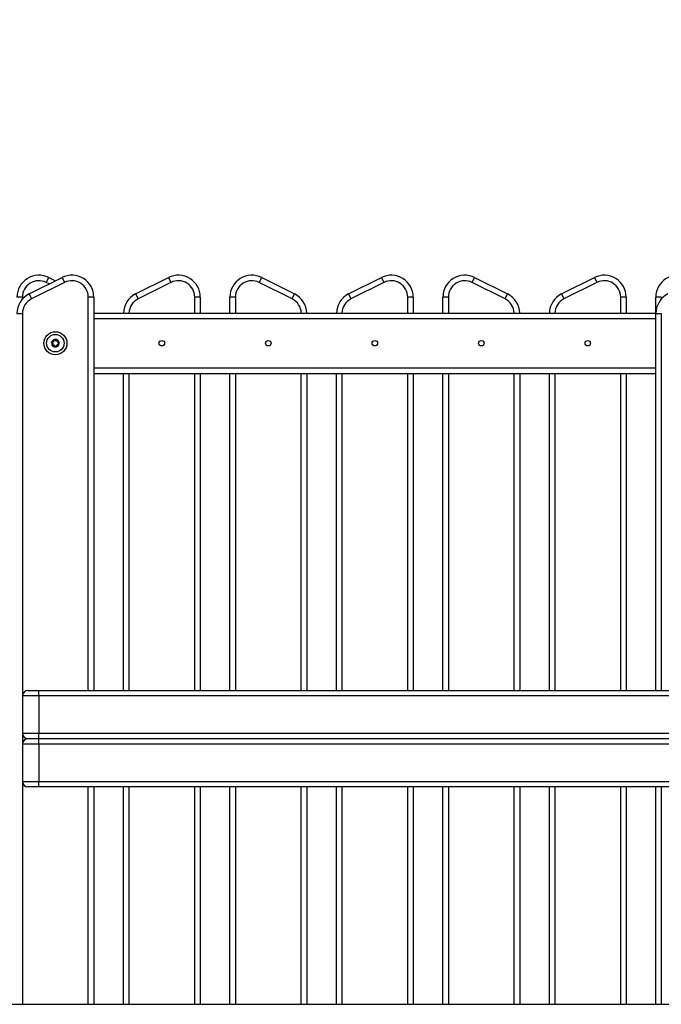
# Model space of a CAD drawing. Units: millimetres. Extents: x 0 to 12, y -0.1 to 13.6.
# Drawn here: x 3.2 to 3.7, y 8.9 to 9.8 of the extents above; entities that cross this region are included whole.
import ezdxf

# ---------------------------------------------------------------- set-up
doc = ezdxf.new("R2010")
doc.units = ezdxf.units.MM
doc.header["$LTSCALE"] = 50
doc.header["$PDSIZE"] = -1
doc.layers.add('DIASTASEIS', color=253, linetype='Continuous', lineweight=5)
doc.styles.get("Standard").update_dxf_attribs({"font": 'ARIALN.TTF'})
doc.dimstyles.get("Standard").update_dxf_attribs({"dimtxt": 0.18, "dimasz": 0.15, "dimexe": 0.18, "dimexo": 0.0625, "dimgap": 0.09, "dimtad": 0, "dimtih": 1, "dimtoh": 1, "dimzin": 0, "dimdsep": 46, "dimtxsty": 'Standard', "dimblk": 'OBLIQUE', "dimcen": 0.09, "dimadec": 0, "dimazin": 0, "dimtfac": 1, "dimtofl": 0, "dimtmove": 0, "dimatfit": 3, "dimldrblk": 'OBLIQUE', "dimfxl": 1, "dimtolj": 1, "dimtzin": 0, "dimarcsym": 0})

# ---------------------------------------------------------------- blocks, each defined once
blk = doc.blocks.new('_Oblique')
at = {"color": 0, "linetype": 'ByBlock', "lineweight": -2}
blk.add_line((-0.5, -0.5), (0.5, 0.5), dxfattribs=at)
blk = doc.blocks.new('*D42')
at = {"layer": 'Defpoints', "color": 0}
for p in [(1.70558, 11.11486), (3.40067, 11.11486), (2.82457, 8.57206)]:
    blk.add_point(p, dxfattribs=at)
at = {"layer": 'DIASTASEIS', "color": 0, "lineweight": -2}
for p, q in [((3.33817, 11.11486), (1.52558, 11.11486)), ((1.70558, 11.11486), (1.70558, 10.02536)), ((1.70558, 8.57206), (1.70558, 9.66155)), ((2.76207, 8.57206), (1.52558, 8.57206))]:
    blk.add_line(p, q, dxfattribs=at)
at = {"layer": 'DIASTASEIS', "color": 0, "linetype": 'ByBlock', "lineweight": -2, "xscale": 0.15, "yscale": 0.15, "zscale": 0.15}
for p, rotation in [((1.70558, 11.11486), 90), ((1.70558, 8.57206), 270)]:
    blk.add_blockref('_Oblique', p, dxfattribs=dict(at, rotation=rotation))
at = {"layer": 'DIASTASEIS', "color": 0, "insert": (1.70558, 9.84346), "char_height": 0.18, "attachment_point": 5}
blk.add_mtext('\\A1;\\A1;2.55', dxfattribs=at)
blk = doc.blocks.new('sfsd')
at = {"color": 7, "linetype": 'Continuous', "lineweight": 25}
for p, q in [((173.95569, 194.69983), (173.98569, 194.71483)), ((173.97135, 194.71036), (173.97358, 194.71483)), ((173.97358, 194.71483), (173.97964, 194.7118)), ((173.98569, 194.71483), (173.98793, 194.71036)), ((174.05269, 194.69983), (174.08269, 194.71483)), ((174.08269, 194.71483), (174.08493, 194.71036)), ((174.16535, 194.71036), (174.16758, 194.71483)), ((174.16758, 194.71483), (174.19758, 194.69983)), ((174.24669, 194.69983), (174.27669, 194.71483)), ((174.27669, 194.71483), (174.27893, 194.71036)), ((174.35935, 194.71036), (174.36158, 194.71483)), ((174.36158, 194.71483), (174.39158, 194.69983)), ((174.44069, 194.69983), (174.47069, 194.71483)), ((174.47069, 194.71483), (174.47293, 194.71036)), ((173.98793, 194.71036), (173.95793, 194.69536)), ((174.08493, 194.71036), (174.05493, 194.69536)), ((174.19535, 194.69536), (174.16535, 194.71036)), ((174.27893, 194.71036), (174.24893, 194.69536)), ((174.38935, 194.69536), (174.35935, 194.71036)), ((174.47293, 194.71036), (174.44293, 194.69536)), ((173.94964, 194.69694), (173.94464, 194.69694)), ((173.95569, 194.69983), (173.95793, 194.69536)), ((174.01464, 194.69694), (174.00964, 194.69694)), ((174.01464, 194.69694), (174.01464, 194.33844)), ((174.05269, 194.69983), (174.05493, 194.69536)), ((174.11164, 194.69694), (174.10664, 194.69694)), ((174.11164, 194.69694), (174.11164, 194.68244)), ((174.14364, 194.69694), (174.13864, 194.69694)), ((174.13864, 194.68244), (174.13864, 194.69694)), ((174.19535, 194.69536), (174.19758, 194.69983)), ((174.24669, 194.69983), (174.24893, 194.69536)), ((174.30564, 194.69694), (174.30064, 194.69694)), ((174.30564, 194.69694), (174.30564, 194.68244)), ((174.33764, 194.69694), (174.33264, 194.69694)), ((174.33264, 194.68244), (174.33264, 194.69694)), ((174.38935, 194.69536), (174.39158, 194.69983)), ((174.44069, 194.69983), (174.44293, 194.69536)), ((174.49964, 194.69694), (174.49464, 194.69694)), ((174.49964, 194.69694), (174.49964, 194.68244)), ((174.52664, 194.68244), (174.52664, 194.69694)), ((174.53164, 194.69694), (174.52664, 194.69694)), ((173.94464, 194.68194), (173.94964, 194.68194)), ((174.01464, 194.68244), (174.52664, 194.68244)), ((174.52664, 194.68194), (174.53164, 194.68194)), ((174.52664, 194.33844), (174.52664, 194.68194)), ((174.01464, 194.62744), (174.52664, 194.62744)), ((174.04164, 194.33844), (174.04164, 194.62744)), ((174.11164, 194.62744), (174.11164, 194.33844)), ((174.13864, 194.33844), (174.13864, 194.62744)), ((174.20864, 194.62744), (174.20864, 194.33844)), ((174.23564, 194.33844), (174.23564, 194.62744)), ((174.30564, 194.62744), (174.30564, 194.33844)), ((174.33264, 194.33844), (174.33264, 194.62744)), ((174.40264, 194.62744), (174.40264, 194.33844)), ((174.42964, 194.33844), (174.42964, 194.62744)), ((174.49964, 194.62744), (174.49964, 194.33844)), ((173.95464, 194.33844), (173.96464, 194.33844)), ((173.96464, 194.33344), (173.96464, 194.33844)), ((173.96464, 194.33844), (174.57664, 194.33844)), ((173.96464, 194.33344), (173.94964, 194.33344)), ((173.94964, 194.33344), (173.94964, 194.29944)), ((174.57664, 194.33344), (173.96464, 194.33344)), ((173.96464, 194.33344), (173.96464, 194.29944)), ((173.94964, 194.29944), (173.96464, 194.29944)), ((173.96464, 194.29444), (173.95464, 194.29444)), ((173.96464, 194.29444), (173.96464, 194.29944)), ((173.96464, 194.29944), (174.57664, 194.29944)), ((174.57664, 194.29444), (173.96464, 194.29444)), ((173.96464, 194.28944), (173.96464, 194.29444)), ((173.96464, 194.28944), (173.94964, 194.28944)), ((173.94964, 194.28944), (173.94964, 194.25544)), ((174.57664, 194.28944), (173.96464, 194.28944)), ((173.96464, 194.28944), (173.96464, 194.25544)), ((173.94964, 194.25544), (173.96464, 194.25544)), ((173.96464, 194.25044), (173.96464, 194.25544)), ((173.96464, 194.25544), (174.57664, 194.25544)), ((173.96464, 194.25044), (173.95464, 194.25044)), ((174.57664, 194.25044), (173.96464, 194.25044)), ((174.01464, 194.25044), (174.01464, 194.05244)), ((174.04164, 194.05244), (174.04164, 194.25044)), ((174.11164, 194.25044), (174.11164, 194.05244)), ((174.13864, 194.05244), (174.13864, 194.25044)), ((174.20864, 194.25044), (174.20864, 194.05244)), ((174.23564, 194.05244), (174.23564, 194.25044)), ((174.30564, 194.25044), (174.30564, 194.05244)), ((174.33264, 194.05244), (174.33264, 194.25044)), ((174.40264, 194.25044), (174.40264, 194.05244)), ((174.42964, 194.05244), (174.42964, 194.25044)), ((174.49964, 194.25044), (174.49964, 194.05244)), ((174.52664, 194.05244), (174.52664, 194.25044)), ((173.74314, 194.05244), (174.82814, 194.05244))]:
    blk.add_line(p, q, dxfattribs=at)
at = {"color": 8, "linetype": 'Continuous', "lineweight": 25}
for p, q in [((173.97405, 194.70901), (173.97135, 194.71036)), ((173.94964, 194.69694), (173.94964, 194.69517)), ((174.00964, 194.33844), (174.00964, 194.69694)), ((174.10664, 194.68244), (174.10664, 194.69694)), ((174.14364, 194.69694), (174.14364, 194.68244)), ((174.30064, 194.68244), (174.30064, 194.69694)), ((174.33764, 194.69694), (174.33764, 194.68244)), ((174.49464, 194.68244), (174.49464, 194.69694)), ((174.53164, 194.69694), (174.53164, 194.69517)), ((173.94964, 194.68194), (173.94964, 194.33344)), ((174.01464, 194.67744), (174.52664, 194.67744)), ((174.53164, 194.68194), (174.53164, 194.33844)), ((174.01464, 194.63244), (174.52664, 194.63244)), ((174.04664, 194.62744), (174.04664, 194.33844)), ((174.10664, 194.33844), (174.10664, 194.62744)), ((174.14364, 194.62744), (174.14364, 194.33844)), ((174.20364, 194.33844), (174.20364, 194.62744)), ((174.24064, 194.62744), (174.24064, 194.33844)), ((174.30064, 194.33844), (174.30064, 194.62744)), ((174.33764, 194.62744), (174.33764, 194.33844)), ((174.39764, 194.33844), (174.39764, 194.62744)), ((174.43464, 194.62744), (174.43464, 194.33844)), ((174.49464, 194.33844), (174.49464, 194.62744)), ((173.94964, 194.29944), (173.94964, 194.28944)), ((173.94964, 194.25544), (173.94964, 194.05244)), ((174.00964, 194.05244), (174.00964, 194.25044)), ((174.04664, 194.25044), (174.04664, 194.05244)), ((174.10664, 194.05244), (174.10664, 194.25044)), ((174.14364, 194.25044), (174.14364, 194.05244)), ((174.20364, 194.05244), (174.20364, 194.25044)), ((174.24064, 194.25044), (174.24064, 194.05244)), ((174.30064, 194.05244), (174.30064, 194.25044)), ((174.33764, 194.25044), (174.33764, 194.05244)), ((174.39764, 194.05244), (174.39764, 194.25044)), ((174.43464, 194.25044), (174.43464, 194.05244)), ((174.49464, 194.05244), (174.49464, 194.25044)), ((174.53164, 194.25044), (174.53164, 194.05244))]:
    blk.add_line(p, q, dxfattribs=at)
at = {"color": 7, "linetype": 'Continuous', "lineweight": 25}
for centre, radius in [((173.97964, 194.65494), 0.0105), ((173.97964, 194.65494), 0.008), ((174.07664, 194.65494), 0.0025), ((174.17364, 194.65494), 0.0025), ((174.27064, 194.65494), 0.0025), ((174.36764, 194.65494), 0.0025), ((174.46464, 194.65494), 0.0025)]:
    blk.add_circle(centre, radius, dxfattribs=at)
for centre, radius, start, end in [((173.96464, 194.69694), 0.02, 63.43495, 180), ((173.99464, 194.69694), 0.02, 0, 116.56505), ((174.09164, 194.69694), 0.02, 0, 116.56505), ((174.15864, 194.69694), 0.02, 63.43495, 180), ((174.28564, 194.69694), 0.02, 0, 116.56505), ((174.35264, 194.69694), 0.02, 63.43495, 180), ((174.47964, 194.69694), 0.02, 0, 116.56505), ((174.54664, 194.69694), 0.02, 63.43495, 180), ((173.96464, 194.69694), 0.015, 63.43495, 180), ((173.99464, 194.69694), 0.015, 0, 116.56505), ((174.09164, 194.69694), 0.015, 0, 116.56505), ((174.15864, 194.69694), 0.015, 63.43495, 180), ((174.28564, 194.69694), 0.015, 0, 116.56505), ((174.35264, 194.69694), 0.015, 63.43495, 180), ((174.47964, 194.69694), 0.015, 0, 116.56505), ((173.96464, 194.68194), 0.02, 116.56505, 179.99999), ((173.96464, 194.68194), 0.015, 116.56505, 179.99999), ((174.06164, 194.68194), 0.02, 116.56505, 178.56746), ((174.18864, 194.68194), 0.02, 1.43254, 63.43495), ((174.25564, 194.68194), 0.02, 116.56505, 178.56746), ((174.38264, 194.68194), 0.02, 1.43254, 63.43495), ((174.44964, 194.68194), 0.02, 116.56505, 178.56746), ((174.54664, 194.68194), 0.02, 116.56505, 179.99999), ((173.97964, 194.65494), 0.00345, 162.53944, 220.31935), ((173.97964, 194.65494), 0.00345, 162.62922, 220.22956), ((173.97684, 194.65588), 0.0005, 169.10264, 169.72583), ((173.97964, 194.65494), 0.00345, 102.53944, 160.31935), ((173.97964, 194.65494), 0.00345, 102.62922, 160.22956), ((173.97684, 194.65588), 0.0005, 153.13295, 153.75614), ((173.97743, 194.65299), 0.0005, 213.13295, 213.75614), ((173.97964, 194.65494), 0.00345, 222.53944, 280.31935), ((173.97964, 194.65494), 0.00345, 222.62922, 280.22956), ((173.97743, 194.65299), 0.0005, 229.10264, 229.72583), ((173.97905, 194.65783), 0.0005, 109.10264, 109.72583), ((173.97964, 194.65494), 0.00345, 42.53944, 100.31935), ((173.97964, 194.65494), 0.00345, 42.62922, 100.22956), ((173.97905, 194.65783), 0.0005, 93.13295, 93.75614), ((173.98022, 194.65205), 0.0005, 273.13295, 273.75614), ((173.97964, 194.65494), 0.00345, 282.53944, 340.31935), ((173.97964, 194.65494), 0.00345, 282.62922, 340.22956), ((173.98022, 194.65205), 0.0005, 289.10264, 289.72583), ((173.98185, 194.65689), 0.0005, 49.10264, 49.72583), ((173.97964, 194.65494), 0.00345, 342.53944, 40.31935), ((173.98185, 194.65689), 0.0005, 33.13295, 33.75614), ((173.97964, 194.65494), 0.00345, 342.62922, 40.22956), ((173.98243, 194.654), 0.0005, 333.13295, 333.75614), ((173.98243, 194.654), 0.0005, 349.10264, 349.72583), ((173.95464, 194.33344), 0.005, 90, 180), ((173.95464, 194.29944), 0.005, 180, 270), ((173.95464, 194.28944), 0.005, 90, 180), ((173.95464, 194.25544), 0.005, 180, 270)]:
    blk.add_arc(centre, radius, start, end, dxfattribs=at)
at = {"color": 8, "linetype": 'Continuous', "lineweight": 25}
for centre, start, end in [((174.06164, 194.68194), 116.56505, 178.08979), ((174.18864, 194.68194), 1.91021, 63.43495), ((174.25564, 194.68194), 116.56505, 178.08979), ((174.38264, 194.68194), 1.91021, 63.43495), ((174.44964, 194.68194), 116.56505, 178.08979)]:
    blk.add_arc(centre, 0.015, start, end, dxfattribs=at)
at = {"color": 7, "linetype": 'Continuous', "lineweight": 25}
for points, knots in [([(173.97635, 194.65597), (173.97634, 194.65592), (173.97633, 194.65581), (173.97639, 194.65565), (173.97649, 194.65552), (173.9766, 194.65544), (173.97666, 194.65541), (173.97668, 194.65541)], [0, 0, 0, 0, 0.2188401, 0.4525319, 0.6874195, 0.9246391, 1, 1, 1, 1]), ([(173.97635, 194.65598), (173.97636, 194.65602), (173.97637, 194.65606), (173.97639, 194.6561), (173.97639, 194.6561)], [0, 0, 0, 0, 0.971672, 1, 1, 1, 1]), ([(173.977, 194.65636), (173.97694, 194.65637), (173.97683, 194.65639), (173.97666, 194.65636), (173.97651, 194.65627), (173.97643, 194.65618), (173.9764, 194.65612), (173.97639, 194.65611)], [0, 0, 0, 0, 0.239431, 0.479247, 0.717431, 0.953141, 1, 1, 1, 1]), ([(173.97709, 194.65337), (173.97719, 194.65347), (173.97737, 194.65367), (173.97751, 194.65406), (173.97751, 194.65447), (173.97737, 194.65485), (173.97713, 194.65517), (173.97687, 194.65534), (173.97671, 194.6554), (173.97668, 194.65541)], [0, 0, 0, 0, 0.162535, 0.325241, 0.485649, 0.642074, 0.797884, 0.957149, 1, 1, 1, 1]), ([(173.97709, 194.65337), (173.97706, 194.65332), (173.97698, 194.65324), (173.97692, 194.65308), (173.97692, 194.6529), (173.97696, 194.65278), (173.977, 194.65273), (173.97701, 194.65272)], [0, 0, 0, 0, 0.239196, 0.479012, 0.717198, 0.95291, 1, 1, 1, 1]), ([(173.977, 194.65636), (173.97713, 194.65633), (173.9774, 194.65626), (173.97781, 194.65635), (173.97816, 194.65655), (173.97843, 194.65686), (173.97858, 194.65723), (173.9786, 194.65753), (173.97857, 194.6577), (173.97856, 194.65774)], [0, 0, 0, 0, 0.162535, 0.325241, 0.485649, 0.642074, 0.797884, 0.957149, 1, 1, 1, 1]), ([(173.9771, 194.65261), (173.97707, 194.65264), (173.97703, 194.65268), (173.97701, 194.65271), (173.97701, 194.65271)], [0, 0, 0, 0, 0.972896, 1, 1, 1, 1]), ([(173.9771, 194.65261), (173.97714, 194.65258), (173.97723, 194.65252), (173.9774, 194.65248), (173.97757, 194.6525), (173.97769, 194.65256), (173.97774, 194.6526), (173.97776, 194.65262)], [0, 0, 0, 0, 0.21884, 0.452532, 0.687419, 0.924639, 1, 1, 1, 1]), ([(173.97973, 194.65195), (173.97969, 194.65208), (173.97961, 194.65234), (173.97933, 194.65266), (173.97898, 194.65286), (173.97858, 194.65294), (173.97819, 194.65288), (173.97791, 194.65275), (173.97778, 194.65264), (173.97776, 194.65262)], [0, 0, 0, 0, 0.162547, 0.325253, 0.48566, 0.642086, 0.797896, 0.957161, 1, 1, 1, 1]), ([(173.97888, 194.65831), (173.97883, 194.65828), (173.97874, 194.65824), (173.97862, 194.65811), (173.97856, 194.65795), (173.97855, 194.65782), (173.97856, 194.65775), (173.97856, 194.65774)], [0, 0, 0, 0, 0.224179, 0.457917, 0.692867, 0.930159, 1, 1, 1, 1]), ([(173.97889, 194.65831), (173.97893, 194.65832), (173.97897, 194.65833), (173.97902, 194.65833), (173.97902, 194.65833)], [0, 0, 0, 0, 0.973119, 1, 1, 1, 1]), ([(173.97954, 194.65793), (173.97953, 194.65799), (173.97949, 194.6581), (173.97938, 194.65823), (173.97923, 194.65831), (173.9791, 194.65834), (173.97904, 194.65833), (173.97902, 194.65833)], [0, 0, 0, 0, 0.2394743, 0.4792895, 0.7174732, 0.9531835, 1, 1, 1, 1]), ([(173.97954, 194.65793), (173.97958, 194.6578), (173.97966, 194.65754), (173.97994, 194.65723), (173.98029, 194.65702), (173.98069, 194.65695), (173.98109, 194.657), (173.98136, 194.65714), (173.98149, 194.65725), (173.98152, 194.65727)], [0, 0, 0, 0, 0.162547, 0.325253, 0.48566, 0.642086, 0.797896, 0.957161, 1, 1, 1, 1]), ([(173.97973, 194.65195), (173.97975, 194.6519), (173.97978, 194.65179), (173.9799, 194.65166), (173.98005, 194.65157), (173.98017, 194.65155), (173.98024, 194.65155), (173.98025, 194.65155)], [0, 0, 0, 0, 0.2394743, 0.4792895, 0.7174732, 0.9531835, 1, 1, 1, 1]), ([(173.98039, 194.65158), (173.98034, 194.65157), (173.9803, 194.65156), (173.98026, 194.65155), (173.98025, 194.65155)], [0, 0, 0, 0, 0.973119, 1, 1, 1, 1]), ([(173.98039, 194.65158), (173.98044, 194.6516), (173.98054, 194.65165), (173.98065, 194.65178), (173.98072, 194.65193), (173.98073, 194.65206), (173.98071, 194.65213), (173.98071, 194.65215)], [0, 0, 0, 0, 0.224179, 0.457917, 0.692867, 0.930159, 1, 1, 1, 1]), ([(173.98227, 194.65353), (173.98214, 194.65356), (173.98188, 194.65362), (173.98147, 194.65354), (173.98111, 194.65333), (173.98085, 194.65303), (173.9807, 194.65266), (173.98068, 194.65235), (173.98071, 194.65219), (173.98071, 194.65215)], [0, 0, 0, 0, 0.162535, 0.325241, 0.485649, 0.642074, 0.797884, 0.957149, 1, 1, 1, 1]), ([(173.98217, 194.65728), (173.98213, 194.65731), (173.98204, 194.65737), (173.98188, 194.6574), (173.98171, 194.65738), (173.98159, 194.65733), (173.98153, 194.65728), (173.98152, 194.65727)], [0, 0, 0, 0, 0.21884, 0.452532, 0.687419, 0.924639, 1, 1, 1, 1]), ([(173.98218, 194.65652), (173.98209, 194.65642), (173.9819, 194.65622), (173.98177, 194.65582), (173.98177, 194.65541), (173.9819, 194.65503), (173.98215, 194.65472), (173.9824, 194.65455), (173.98256, 194.65449), (173.98259, 194.65448)], [0, 0, 0, 0, 0.162535, 0.325241, 0.485649, 0.642074, 0.797884, 0.957149, 1, 1, 1, 1]), ([(173.98218, 194.65727), (173.98221, 194.65724), (173.98224, 194.65721), (173.98226, 194.65717), (173.98226, 194.65717)], [0, 0, 0, 0, 0.972896, 1, 1, 1, 1]), ([(173.98218, 194.65652), (173.98222, 194.65656), (173.9823, 194.65664), (173.98235, 194.65681), (173.98235, 194.65698), (173.98231, 194.6571), (173.98227, 194.65716), (173.98227, 194.65717)], [0, 0, 0, 0, 0.239196, 0.479012, 0.717198, 0.95291, 1, 1, 1, 1]), ([(173.98227, 194.65353), (173.98233, 194.65352), (173.98244, 194.65349), (173.98261, 194.65353), (173.98276, 194.65361), (173.98284, 194.65371), (173.98287, 194.65377), (173.98288, 194.65378)], [0, 0, 0, 0, 0.239431, 0.479247, 0.717431, 0.953141, 1, 1, 1, 1]), ([(173.98293, 194.65391), (173.98293, 194.65397), (173.98294, 194.65407), (173.98289, 194.65423), (173.98279, 194.65437), (173.98268, 194.65445), (173.98261, 194.65447), (173.98259, 194.65448)], [0, 0, 0, 0, 0.2188401, 0.4525319, 0.6874195, 0.9246391, 1, 1, 1, 1]), ([(173.98292, 194.65391), (173.98291, 194.65387), (173.9829, 194.65382), (173.98288, 194.65378), (173.98288, 194.65378)], [0, 0, 0, 0, 0.971672, 1, 1, 1, 1])]:
    blk.add_open_spline(points, degree=3, knots=knots, dxfattribs=at)
blk = doc.blocks.new('*D49')
at = {"color": 0, "lineweight": -2}
for p, q in [((2.92401, 9.46356), (2.92401, 8.59302)), ((4.01513, 9.45856), (4.01513, 8.59302)), ((2.92401, 8.77302), (3.1946, 8.77302)), ((4.01513, 8.77302), (3.74455, 8.77302))]:
    blk.add_line(p, q, dxfattribs=at)
at = {"layer": 'Defpoints', "color": 0}
for p in [(2.92401, 9.52606), (4.01513, 9.52106), (4.01513, 8.77302)]:
    blk.add_point(p, dxfattribs=at)
at = {"color": 0, "linetype": 'ByBlock', "lineweight": -2, "xscale": 0.15, "yscale": 0.15, "zscale": 0.15, "rotation": 180}
blk.add_blockref('_Oblique', (2.92401, 8.77302), dxfattribs=at)
at = {"color": 0, "linetype": 'ByBlock', "lineweight": -2, "xscale": 0.15, "yscale": 0.15, "zscale": 0.15}
blk.add_blockref('_Oblique', (4.01513, 8.77302), dxfattribs=at)
at = {"color": 0, "insert": (3.46957, 8.77302), "char_height": 0.18, "attachment_point": 5}
blk.add_mtext('\\A1;1.09', dxfattribs=at)

msp = doc.modelspace()

# ---------------------------------------------------------------- block references
msp.add_blockref('sfsd', (-170.79662, -185.10639))

# ---------------------------------------------------------------- dimensions: what is measured, and where the dimension line sits
dim = msp.add_linear_dim(base=(4.01513, 8.77302), p1=(2.92401, 9.52606), p2=(4.01513, 9.52106), dimstyle='Standard')
dim.commit()
dim.dimension.update_dxf_attribs({"geometry": '*D49', "text_midpoint": (3.46957, 8.77302)})
at = {"layer": 'DIASTASEIS'}
dim = msp.add_linear_dim(base=(1.70558, 11.11486), p1=(2.82457, 8.57206), p2=(3.40067, 11.11486), angle=90, text='\\A1;2.55', dimstyle='Standard', override={"dimtxsty": 'Standard'}, dxfattribs=at)
dim.commit()
dim.dimension.update_dxf_attribs({"geometry": '*D42', "text_midpoint": (1.70558, 9.84346)})

doc.saveas('drawing.dxf')
